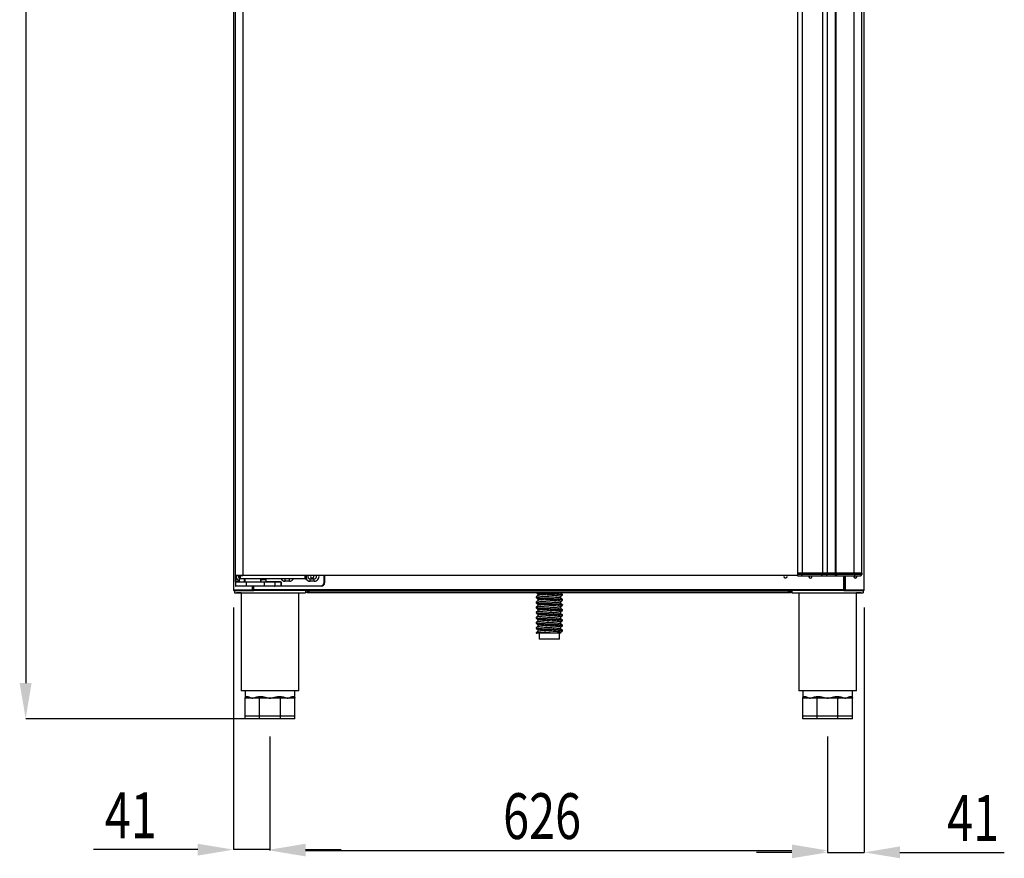
# Model space of a CAD drawing. Units: millimetres. Extents: x 19805 to 43817, y 301 to 7730.
# Drawn here: x 21201 to 22305, y 4583 to 5524 of the extents above; entities that cross this region are included whole.
import ezdxf

# ---------------------------------------------------------------- set-up
doc = ezdxf.new("R2010")
doc.units = ezdxf.units.MM
doc.layers.add('SLD-0', color=179, linetype='Continuous')
doc.styles.add('SLDTEXTSTYLE0', font='TXT', dxfattribs={"width": 0.75})

msp = doc.modelspace()

# ---------------------------------------------------------------- linework, layer by layer
at = {"color": 7, "linetype": 'Continuous', "lineweight": 25}
for p, q in [((21440.5, 6464.4), (21440.5, 4884.3)), ((22148.3, 4884.3), (22148.3, 6464.4)), ((21442.7, 6448.9), (21442.7, 4900.9)), ((21451.3, 6448.9), (21451.3, 4900.9)), ((22073.4, 6446.9), (22073.4, 4902.9)), ((22078.8, 6446.9), (22078.8, 4902.9)), ((22101.3, 6446.9), (22101.3, 4902.9)), ((22106.5, 6446.9), (22106.5, 4902.9)), ((22115.6, 6446.9), (22115.6, 4902.9)), ((22116.7, 4902.9), (22116.7, 6446.9)), ((22136.8, 4902.9), (22136.8, 6446.9)), ((22145.4, 4902.9), (22145.4, 6446.9)), ((21442.7, 4900.9), (21451.3, 4900.9)), ((21442.8, 4900.9), (21442.8, 4900.3)), ((21442.8, 4900.9), (21450.8, 4900.9)), ((21442.8, 4900.3), (21450.8, 4900.3)), ((21442.9, 4900.9), (21442.9, 4900.9)), ((21442.9, 4893.8), (21442.9, 4900.3)), ((21443.4, 4893.8), (21442.9, 4893.8)), ((21442.9, 4893.8), (21442.9, 4892.8)), ((21443.4, 4893.8), (21443.4, 4893.3)), ((21447.2, 4896.6), (21447.2, 4900.3)), ((21447.2, 4896.6), (21448.2, 4896.6)), ((21447.2, 4893.3), (21447.2, 4896.6)), ((21448.2, 4900.9), (21448.2, 4900.9)), ((21448.2, 4900.3), (21448.2, 4896.6)), ((21521.2, 4896.6), (21448.2, 4896.6)), ((21450.8, 4900.9), (21450.8, 4900.3)), ((21450.8, 4900.9), (21451.3, 4900.9)), ((21450.8, 4900.3), (21451.3, 4900.3)), ((21451.3, 4900.3), (21451.3, 4900.9)), ((21451.3, 4900.9), (22073.4, 4900.9)), ((22073.4, 4900.3), (21451.3, 4900.3)), ((21452.7, 4896.6), (21452.7, 4893.3)), ((21453, 4896.6), (21453, 4893.3)), ((21453.3, 4894.5), (21453, 4894.4)), ((21453.3, 4896.6), (21453.3, 4893.3)), ((21471.2, 4893.3), (21471.2, 4896.6)), ((21471.2, 4895.8), (21471.2, 4893.3)), ((21471.2, 4895.8), (21474.2, 4895.8)), ((21474.2, 4895.8), (21477.2, 4895.8)), ((21477.2, 4893.3), (21477.2, 4895.8)), ((21491.1, 4893.8), (21491.1, 4893.3)), ((21503.3, 4894), (21498.6, 4894)), ((21521.2, 4896.6), (21521.2, 4900.3)), ((21521.2, 4896.6), (21522.2, 4896.6)), ((21522.2, 4900.3), (21522.2, 4896.6)), ((21526.6, 4894), (21526.6, 4896.6)), ((21526.6, 4896.6), (21531.3, 4896.6)), ((21531.3, 4894), (21526.6, 4894)), ((21530.6, 4899.9), (21530.4, 4900.3)), ((21530.7, 4899.3), (21530.6, 4899.9)), ((21531.3, 4894), (21531.3, 4896.6)), ((21542.9, 4900.3), (21542.9, 4892.3)), ((22058.3, 4899.9), (22058.2, 4899.3)), ((22058.5, 4900.3), (22058.3, 4899.9)), ((22075.2, 4902.9), (22073.4, 4902.9)), ((22073.4, 4902.9), (22073.4, 4901.4)), ((22078.5, 4901.4), (22073.4, 4901.4)), ((22073.4, 4901.4), (22073.4, 4900.9)), ((22073.4, 4900.9), (22073.4, 4900.4)), ((22073.4, 4899.9), (22077.4, 4899.9)), ((22078.8, 4902.9), (22075.2, 4902.9)), ((22077.4, 4899.9), (22099.9, 4899.9)), ((22078.5, 4902.9), (22078.5, 4901.4)), ((22101, 4901.4), (22078.5, 4901.4)), ((22101.3, 4902.9), (22078.8, 4902.9)), ((22099.9, 4899.9), (22106.2, 4899.9)), ((22101, 4902.9), (22101, 4901.4)), ((22106.2, 4901.4), (22101, 4901.4)), ((22106.5, 4902.9), (22101.3, 4902.9)), ((22106.2, 4902.9), (22106.2, 4901.4)), ((22106.2, 4899.9), (22106.2, 4901.4)), ((22106.2, 4899.9), (22116.9, 4899.9)), ((22115.4, 4902.9), (22106.5, 4902.9)), ((22115.4, 4902.9), (22115.4, 4901.4)), ((22115.7, 4902.9), (22115.4, 4902.9)), ((22117, 4901.4), (22115.4, 4901.4)), ((22115.7, 4902.9), (22116.7, 4902.9)), ((22116.7, 4902.9), (22136.8, 4902.9)), ((22116.9, 4899.9), (22117, 4899.9)), ((22117, 4902.9), (22117, 4901.4)), ((22137.4, 4902.9), (22117, 4902.9)), ((22117, 4901.4), (22117, 4899.9)), ((22137.4, 4901.4), (22117, 4901.4)), ((22117, 4899.9), (22137.4, 4899.9)), ((22126, 4884.2), (22126, 4899.9)), ((22126.1, 4884.3), (22126.1, 4899.9)), ((22137.4, 4902.9), (22137.4, 4901.4)), ((22145.4, 4902.9), (22137.4, 4902.9)), ((22137.4, 4901.4), (22137.4, 4899.9)), ((22145.4, 4901.4), (22137.4, 4901.4)), ((22137.4, 4899.9), (22143.9, 4899.9)), ((22145.4, 4902.9), (22145.4, 4901.4)), ((21441.1, 4884.3), (21440.5, 4884.3)), ((21441.1, 4884.2), (21441.1, 4884.3)), ((21441.1, 4884.3), (21462.1, 4884.3)), ((21441.1, 4884.2), (21441.1, 4884.2)), ((21441.1, 4883.6), (21441.1, 4884.2)), ((21441.1, 4883.6), (21441.2, 4883.6)), ((21441.2, 4883.6), (21462.1, 4883.6)), ((21441.6, 4883.6), (21441.6, 4881.1)), ((21454.9, 4892.8), (21442.9, 4892.8)), ((21442.9, 4892.8), (21442.9, 4888.8)), ((21442.9, 4888.8), (21454.9, 4888.8)), ((21443.4, 4893.3), (21447.2, 4893.3)), ((21454.9, 4888.3), (21443.4, 4888.3)), ((21447.2, 4893.3), (21447.6, 4893.3)), ((21447.6, 4893.3), (21454.9, 4893.3)), ((21454.9, 4892.8), (21454.9, 4893.3)), ((21454.9, 4893.3), (21475.2, 4893.3)), ((21475.2, 4892.8), (21454.9, 4892.8)), ((21454.9, 4892.8), (21454.9, 4888.8)), ((21454.9, 4888.3), (21454.9, 4888.8)), ((21454.9, 4888.8), (21475.2, 4888.8)), ((21475.2, 4888.3), (21454.9, 4888.3)), ((21462.7, 4884.3), (21462.1, 4884.3)), ((21462.1, 4884.3), (21462.1, 4883.6)), ((21462.1, 4884.2), (21463.4, 4884.2)), ((21463.4, 4884.1), (21462.1, 4884.1)), ((21462.1, 4883.6), (21463.4, 4883.6)), ((21462.7, 4888.3), (21462.7, 4884.3)), ((21462.7, 4888.2), (21462.8, 4888.2)), ((21462.7, 4886.2), (21462.8, 4886.2)), ((21462.8, 4884.2), (21462.8, 4888.3)), ((21463.4, 4884.2), (21462.8, 4884.2)), ((22125.4, 4884.2), (21463.4, 4884.2)), ((21463.4, 4883.6), (21463.4, 4884.2)), ((21463.4, 4884.2), (21463.4, 4884.2)), ((22125.4, 4883.6), (21463.4, 4883.6)), ((21475.2, 4893.3), (21475.2, 4892.8)), ((21475.2, 4893.3), (21486.7, 4893.3)), ((21487.2, 4892.8), (21475.2, 4892.8)), ((21475.2, 4892.8), (21475.2, 4888.8)), ((21475.2, 4888.3), (21475.2, 4888.8)), ((21475.2, 4888.8), (21487.2, 4888.8)), ((21486.7, 4888.3), (21475.2, 4888.3)), ((21486.7, 4893.3), (21491.1, 4893.3)), ((21494.2, 4888.3), (21486.7, 4888.3)), ((21487.2, 4892.8), (21487.2, 4888.8)), ((21494.3, 4892.8), (21487.2, 4892.8)), ((21487.2, 4888.8), (21494.3, 4888.8)), ((21494.2, 4888.3), (21494.3, 4888.3)), ((21494.3, 4888.8), (21494.3, 4892.8)), ((21494.3, 4892.8), (21494.3, 4892.8)), ((21494.3, 4892.8), (21494.3, 4888.8)), ((21494.3, 4888.8), (21494.3, 4888.8)), ((21494.3, 4888.3), (21494.3, 4888.8)), ((21494.3, 4888.8), (21538.9, 4888.8)), ((21538.9, 4888.3), (21494.3, 4888.3)), ((21521.6, 4883.6), (21521.6, 4881.1)), ((21523.4, 4882.7), (21523.4, 4881.9)), ((21525.4, 4882.7), (21523.4, 4882.7)), ((21525.4, 4881.6), (21525.4, 4883.6)), ((21538.9, 4888.3), (21538.9, 4888.8)), ((21542.9, 4892.3), (21542.4, 4892.3)), ((22063.4, 4881.6), (22063.4, 4883.6)), ((22065.4, 4882.7), (22063.4, 4882.7)), ((22065.4, 4882.7), (22065.4, 4881.9)), ((22067.2, 4883.6), (22067.2, 4881.1)), ((22125.4, 4884.2), (22125.4, 4883.6)), ((22126, 4884.2), (22125.4, 4884.2)), ((22125.4, 4884.2), (22125.4, 4884.2)), ((22126.7, 4884.2), (22125.4, 4884.2)), ((22125.4, 4883.6), (22126.7, 4883.6)), ((22126, 4888.2), (22126.1, 4888.2)), ((22126, 4886.2), (22126.1, 4886.2)), ((22126.7, 4884.3), (22126.1, 4884.3)), ((22126.7, 4884.3), (22147.7, 4884.3)), ((22126.7, 4883.6), (22126.7, 4884.3)), ((22126.7, 4883.6), (22147.7, 4883.6)), ((22147.2, 4883.6), (22147.2, 4881.1)), ((22147.7, 4884.3), (22147.7, 4884.2)), ((22148.3, 4884.3), (22147.7, 4884.3)), ((22147.7, 4884.2), (22147.7, 4884.2)), ((22147.7, 4883.6), (22147.7, 4884.2)), ((22147.7, 4883.6), (22147.7, 4883.6)), ((21441.6, 4881.1), (21521.6, 4881.1)), ((21444, 4881.1), (21444, 4880.8)), ((21449.1, 4880.8), (21444, 4880.8)), ((21449.1, 4881.1), (21449.1, 4771.1)), ((21514.1, 4771.1), (21514.1, 4881.1)), ((21521.6, 4881.6), (21523.4, 4881.6)), ((21523.4, 4881.9), (21523.4, 4881.7)), ((21525.4, 4881.9), (21523.4, 4881.9)), ((21523.4, 4881.7), (21523.4, 4881.6)), ((21523.4, 4881.6), (21523.4, 4880.8)), ((22065.4, 4881.6), (21523.4, 4881.6)), ((22065.4, 4880.8), (21523.4, 4880.8)), ((21780.2, 4876.2), (21780.2, 4875.4)), ((21781.9, 4879.7), (21781.9, 4877.7)), ((21781.9, 4874), (21781.9, 4871.9)), ((21808, 4880.5), (21808, 4880.8)), ((21808, 4874.8), (21808, 4876.8)), ((21809.7, 4878.3), (21809.7, 4879.1)), ((21809.7, 4872.5), (21809.7, 4873.4)), ((22065.4, 4881.9), (22063.4, 4881.9)), ((22065.4, 4881.7), (22065.4, 4881.9)), ((22065.4, 4881.6), (22065.4, 4881.7)), ((22065.4, 4881.6), (22067.2, 4881.6)), ((22065.4, 4881.6), (22065.4, 4880.8)), ((22067.2, 4881.1), (22147.2, 4881.1)), ((22074.7, 4881.1), (22074.7, 4771.1)), ((22139.7, 4771.1), (22139.7, 4881.1)), ((22144.8, 4880.8), (22139.7, 4880.8)), ((22144.8, 4881.1), (22144.8, 4880.8)), ((21780.2, 4870.5), (21780.2, 4869.6)), ((21780.2, 4864.7), (21780.2, 4863.9)), ((21781.9, 4868.2), (21781.9, 4866.2)), ((21781.9, 4862.5), (21781.9, 4860.4)), ((21808, 4869), (21808, 4871.1)), ((21808, 4863.3), (21808, 4865.3)), ((21809.7, 4866.8), (21809.7, 4867.6)), ((21809.7, 4861), (21809.7, 4861.9)), ((21780.2, 4859), (21780.2, 4858.1)), ((21780.2, 4853.2), (21780.2, 4852.4)), ((21781.9, 4856.7), (21781.9, 4854.7)), ((21781.9, 4851), (21781.9, 4848.9)), ((21808, 4857.5), (21808, 4859.6)), ((21808, 4851.8), (21808, 4853.8)), ((21809.7, 4855.3), (21809.7, 4856.1)), ((21809.7, 4849.5), (21809.7, 4850.4)), ((21780.2, 4847.5), (21780.2, 4846.6)), ((21780.2, 4841.7), (21780.2, 4840.9)), ((21781.9, 4845.2), (21781.9, 4843.2)), ((21781.9, 4839.5), (21781.9, 4837.4)), ((21808, 4846), (21808, 4848.1)), ((21808, 4840.3), (21808, 4842.3)), ((21809.7, 4843.8), (21809.7, 4844.6)), ((21809.7, 4838), (21809.7, 4838.9)), ((21780.2, 4836), (21780.2, 4835.6)), ((21781.3, 4835.6), (21780.2, 4835.6)), ((21783.4, 4835.6), (21783.4, 4829.1)), ((21806.4, 4829.1), (21783.4, 4829.1)), ((21808, 4835.6), (21799.8, 4835.6)), ((21806.4, 4829.1), (21806.4, 4835.6)), ((21808, 4835.6), (21808, 4836.6)), ((21514.1, 4771.1), (21449.1, 4771.1)), ((21453.6, 4771.1), (21453.6, 4762.6)), ((21453.6, 4742.6), (21453.6, 4762.6)), ((21454.2, 4762.6), (21453.6, 4762.6)), ((21461.8, 4762.6), (21454.2, 4762.6)), ((21455.5, 4764.6), (21456, 4764.6)), ((21469.5, 4762.6), (21461.8, 4762.6)), ((21469.6, 4762.7), (21469.5, 4762.6)), ((21470, 4762.6), (21469.5, 4762.6)), ((21469.8, 4762.8), (21469.6, 4762.7)), ((21469.9, 4763), (21469.8, 4762.8)), ((21470, 4763.2), (21469.9, 4763)), ((21470.1, 4763.5), (21470, 4763.2)), ((21470, 4742.6), (21470, 4762.6)), ((21470.9, 4762.6), (21470, 4762.6)), ((21470.2, 4763.9), (21470.1, 4763.5)), ((21470.3, 4764.3), (21470.2, 4763.9)), ((21470.3, 4764.6), (21471.6, 4764.6)), ((21470.3, 4764.6), (21470.3, 4764.3)), ((21471, 4762.7), (21470.9, 4762.6)), ((21481.6, 4762.6), (21470.9, 4762.6)), ((21471.1, 4762.8), (21471, 4762.7)), ((21471.3, 4763), (21471.1, 4762.8)), ((21471.4, 4763.2), (21471.3, 4763)), ((21471.5, 4763.5), (21471.4, 4763.2)), ((21471.6, 4764.3), (21471.5, 4763.9)), ((21471.5, 4763.9), (21471.5, 4763.5)), ((21471.6, 4764.6), (21471.6, 4764.3)), ((21492.4, 4762.6), (21481.6, 4762.6)), ((21491.7, 4764.6), (21491.7, 4764.3)), ((21491.7, 4764.6), (21493, 4764.6)), ((21491.7, 4764.3), (21491.7, 4763.9)), ((21491.7, 4763.9), (21491.8, 4763.5)), ((21491.8, 4763.5), (21491.9, 4763.2)), ((21491.9, 4763.2), (21492, 4763)), ((21492, 4763), (21492.1, 4762.8)), ((21492.1, 4762.8), (21492.3, 4762.7)), ((21492.3, 4762.7), (21492.4, 4762.6)), ((21493.2, 4762.6), (21492.4, 4762.6)), ((21493, 4764.6), (21493, 4764.3)), ((21493, 4764.3), (21493.1, 4763.9)), ((21493.1, 4763.9), (21493.1, 4763.5)), ((21493.1, 4763.5), (21493.2, 4763.2)), ((21493.2, 4763.2), (21493.4, 4763)), ((21493.2, 4742.6), (21493.2, 4762.6)), ((21493.8, 4762.6), (21493.2, 4762.6)), ((21493.4, 4763), (21493.5, 4762.8)), ((21493.5, 4762.8), (21493.7, 4762.7)), ((21493.7, 4762.7), (21493.8, 4762.6)), ((21501.4, 4762.6), (21493.8, 4762.6)), ((21509.1, 4762.6), (21501.4, 4762.6)), ((21507.2, 4764.6), (21507.8, 4764.6)), ((21509.6, 4762.6), (21509.1, 4762.6)), ((21509.6, 4762.6), (21509.6, 4771.1)), ((21509.6, 4742.6), (21509.6, 4762.6)), ((22139.7, 4771.1), (22074.7, 4771.1)), ((22079.2, 4771.1), (22079.2, 4762.6)), ((22079.2, 4742.6), (22079.2, 4762.6)), ((22079.8, 4762.6), (22079.2, 4762.6)), ((22087.4, 4762.6), (22079.8, 4762.6)), ((22081.1, 4764.6), (22081.7, 4764.6)), ((22095.1, 4762.6), (22087.4, 4762.6)), ((22095.2, 4762.7), (22095.1, 4762.6)), ((22095.6, 4762.6), (22095.1, 4762.6)), ((22095.4, 4762.8), (22095.2, 4762.7)), ((22095.5, 4763), (22095.4, 4762.8)), ((22095.6, 4763.2), (22095.5, 4763)), ((22095.7, 4763.5), (22095.6, 4763.2)), ((22095.6, 4742.6), (22095.6, 4762.6)), ((22096.5, 4762.6), (22095.6, 4762.6)), ((22095.8, 4763.9), (22095.7, 4763.5)), ((22095.9, 4764.3), (22095.8, 4763.9)), ((22095.9, 4764.6), (22097.2, 4764.6)), ((22095.9, 4764.6), (22095.9, 4764.3)), ((22096.6, 4762.7), (22096.5, 4762.6)), ((22107.2, 4762.6), (22096.5, 4762.6)), ((22096.7, 4762.8), (22096.6, 4762.7)), ((22096.9, 4763), (22096.7, 4762.8)), ((22097, 4763.2), (22096.9, 4763)), ((22097.1, 4763.5), (22097, 4763.2)), ((22097.2, 4764.3), (22097.1, 4763.9)), ((22097.1, 4763.9), (22097.1, 4763.5)), ((22097.2, 4764.6), (22097.2, 4764.3)), ((22118, 4762.6), (22107.2, 4762.6)), ((22117.3, 4764.6), (22117.3, 4764.3)), ((22117.3, 4764.6), (22118.6, 4764.6)), ((22117.3, 4764.3), (22117.3, 4763.9)), ((22117.3, 4763.9), (22117.4, 4763.5)), ((22117.4, 4763.5), (22117.5, 4763.2)), ((22117.5, 4763.2), (22117.6, 4763)), ((22117.6, 4763), (22117.7, 4762.8)), ((22117.7, 4762.8), (22117.9, 4762.7)), ((22117.9, 4762.7), (22118, 4762.6)), ((22118.8, 4762.6), (22118, 4762.6)), ((22118.6, 4764.6), (22118.6, 4764.3)), ((22118.6, 4764.3), (22118.7, 4763.9)), ((22118.7, 4763.9), (22118.7, 4763.5)), ((22118.7, 4763.5), (22118.8, 4763.2)), ((22118.8, 4763.2), (22119, 4763)), ((22118.8, 4742.6), (22118.8, 4762.6)), ((22119.4, 4762.6), (22118.8, 4762.6)), ((22119, 4763), (22119.1, 4762.8)), ((22119.1, 4762.8), (22119.3, 4762.7)), ((22119.3, 4762.7), (22119.4, 4762.6)), ((22127, 4762.6), (22119.4, 4762.6)), ((22134.7, 4762.6), (22127, 4762.6)), ((22132.8, 4764.6), (22133.4, 4764.6)), ((22135.2, 4762.6), (22134.7, 4762.6)), ((22135.2, 4762.6), (22135.2, 4771.1)), ((22135.2, 4742.6), (22135.2, 4762.6)), ((21470, 4742.6), (21453.6, 4742.6)), ((21453.6, 4739.6), (21453.6, 4742.6)), ((21470, 4739.6), (21453.6, 4739.6)), ((21493.2, 4742.6), (21470, 4742.6)), ((21470, 4739.6), (21470, 4742.6)), ((21493.2, 4739.6), (21470, 4739.6)), ((21509.6, 4742.6), (21493.2, 4742.6)), ((21493.2, 4739.6), (21493.2, 4742.6)), ((21509.6, 4739.6), (21493.2, 4739.6)), ((21509.6, 4739.6), (21509.6, 4742.6)), ((22095.6, 4742.6), (22079.2, 4742.6)), ((22079.2, 4739.6), (22079.2, 4742.6)), ((22095.6, 4739.6), (22079.2, 4739.6)), ((22118.8, 4742.6), (22095.6, 4742.6)), ((22095.6, 4739.6), (22095.6, 4742.6)), ((22118.8, 4739.6), (22095.6, 4739.6)), ((22135.2, 4742.6), (22118.8, 4742.6)), ((22118.8, 4739.6), (22118.8, 4742.6)), ((22135.2, 4739.6), (22118.8, 4739.6)), ((22135.2, 4739.6), (22135.2, 4742.6))]:
    msp.add_line(p, q, dxfattribs=at)
at = {"color": 8, "linetype": 'Continuous', "lineweight": 25}
for p, q in [((21441.1, 4884.3), (21441.1, 6464.3)), ((22147.7, 6464.3), (22147.7, 4884.3)), ((21443.4, 4900.3), (21443.4, 4893.8)), ((21443.4, 4893.8), (21447.2, 4893.8)), ((21453, 4893.8), (21453.3, 4893.8)), ((21471.2, 4893.8), (21471.2, 4893.8)), ((21477.2, 4893.8), (21491.1, 4893.8)), ((21498.6, 4894), (21498.6, 4896.6)), ((21503.3, 4894), (21503.3, 4896.6)), ((21542.4, 4892.3), (21542.4, 4900.3)), ((22115.4, 4901.4), (22106.2, 4901.4)), ((22125.4, 4884.2), (22125.4, 4899.9)), ((22126.7, 4899.9), (22126.7, 4884.3)), ((21462.1, 4884.3), (21462.1, 4888.3)), ((21463.4, 4884.2), (21463.4, 4888.3)), ((21525.4, 4881.7), (21523.4, 4881.7)), ((22065.4, 4881.7), (22063.4, 4881.7))]:
    msp.add_line(p, q, dxfattribs=at)
at = {"color": 7, "linetype": 'Continuous'}
msp.add_line((21450.9, 4896.6), (21448.9, 4896.6), dxfattribs=at)
at = {"color": 7, "linetype": 'Continuous', "lineweight": 25}
for centre, radius, start, end in [((21448.9, 4899.3), 5.3, 169.1243, 251.2914), ((21448.9, 4899.3), 2.65, 157.8298, 230.0955), ((21498.6, 4899.3), 5.3, 210.6261, 270), ((21503.3, 4899.3), 5.3, 270, 329.3739), ((21526.6, 4899.3), 5.3, 210.6261, 270), ((21526.6, 4899.3), 2.65, 157.8298, 270), ((21528.9, 4899.3), 1.75, 145.1501, 0), ((21531.3, 4899.3), 5.3, 270, 10.8757), ((21531.3, 4899.3), 2.65, 270, 22.1702), ((22059.9, 4899.3), 1.75, 180, 34.8499), ((22087.9, 4899.3), 1.75, 159.9141, 20.0859), ((22099.7, 4901.2), 1.34, 281.4226, 8.0487), ((22116.9, 4901.4), 1.5, 180, 270), ((22138.3, 4899.3), 1.75, 159.9141, 20.0859), ((22143.9, 4901.4), 1.5, 270, 0), ((21443.4, 4892.8), 0.5, 90, 180), ((21443.4, 4888.8), 0.5, 180, 270), ((21486.7, 4892.8), 0.5, 0, 90), ((21486.7, 4888.8), 0.5, 270, 0), ((21493.2, 4888.6), 1.09, 339.8167, 6.4783), ((21538.9, 4892.3), 3.5, 270, 0), ((21538.9, 4892.3), 4, 270, 0), ((21453.6, 4764.6), 1.94, 272.041, 1.9089), ((21454.1, 4764.6), 1.92, 272.6961, 2.4593), ((21509.1, 4764.6), 1.92, 177.5372, 267.3056), ((21509.7, 4764.6), 1.94, 178.0929, 267.9571), ((22079.2, 4764.6), 1.94, 272.0434, 1.9056), ((22079.7, 4764.6), 1.92, 272.6941, 2.4613), ((22134.7, 4764.6), 1.92, 177.5387, 267.3055), ((22135.3, 4764.6), 1.94, 178.0942, 267.9567)]:
    msp.add_arc(centre, radius, start, end, dxfattribs=at)
for points, knots in [([(21491.1, 4893.8), (21491.7, 4893.7), (21492.8, 4893.6), (21493.8, 4893.2), (21494.2, 4892.9), (21494.3, 4892.9), (21494.3, 4892.8), (21494.3, 4892.8), (21494.3, 4892.8)], [0, 0, 0, 0, 0.536076, 0.900397, 0.936558, 0.972946, 0.987437, 1, 1, 1, 1]), ([(22073.4, 4901.4), (22073.4, 4901.2), (22073.4, 4900.8), (22073.4, 4900.4), (22073.4, 4900.1), (22073.4, 4899.9), (22073.4, 4899.9), (22073.4, 4899.9)], [0, 0, 0, 0, 0.213773, 0.427561, 0.641586, 0.856255, 1, 1, 1, 1]), ([(22077.4, 4899.9), (22077.5, 4899.9), (22077.5, 4899.9), (22077.7, 4899.9), (22078, 4900.1), (22078.3, 4900.4), (22078.5, 4900.8), (22078.5, 4901.2), (22078.5, 4901.4)], [0, 0, 0, 0, 0.048425, 0.141387, 0.356033, 0.570673, 0.785349, 1, 1, 1, 1]), ([(21440.5, 4884.3), (21440.5, 4884.2), (21440.6, 4884), (21440.7, 4883.8), (21440.9, 4883.7), (21441.1, 4883.7), (21441.1, 4883.6)], [0, 0, 0, 0, 0.249953, 0.500045, 0.749998, 1, 1, 1, 1]), ([(21441.2, 4883.6), (21441.2, 4883.7), (21441.2, 4883.7), (21441.2, 4883.8), (21441.1, 4884), (21441.1, 4884.2), (21441.1, 4884.3)], [0, 0, 0, 0, 0.2500105, 0.4999725, 0.7500387, 1, 1, 1, 1]), ([(21491.1, 4893.3), (21491.7, 4893.2), (21492.7, 4893.1), (21493.7, 4893), (21494.1, 4892.8), (21494.2, 4892.8), (21494.3, 4892.8), (21494.3, 4892.8), (21494.3, 4892.8), (21494.3, 4892.8)], [0, 0, 0, 0, 0.538836, 0.915657, 0.95085, 0.982788, 0.992937, 0.996677, 1, 1, 1, 1]), ([(22147.7, 4884.3), (22147.7, 4884.2), (22147.7, 4884), (22147.7, 4883.8), (22147.7, 4883.7), (22147.7, 4883.7), (22147.7, 4883.6)], [0, 0, 0, 0, 0.249962, 0.500027, 0.749989, 1, 1, 1, 1]), ([(22147.7, 4883.6), (22147.8, 4883.7), (22148, 4883.7), (22148.2, 4883.8), (22148.3, 4884), (22148.3, 4884.2), (22148.3, 4884.3)], [0, 0, 0, 0, 0.249968, 0.499947, 0.750035, 1, 1, 1, 1]), ([(21781.9, 4877.7), (21781.6, 4877.5), (21781.1, 4877), (21780.5, 4876.5), (21780.2, 4876.3)], [0, 0, 0, 0, 0.481089, 1, 1, 1, 1]), ([(21780.3, 4876.2), (21780.2, 4876.2), (21780.1, 4876.1), (21780.9, 4875.9), (21782.7, 4875.7), (21785.3, 4875.4), (21788.5, 4875.2), (21792.3, 4875), (21796.2, 4874.7), (21800, 4874.5), (21803.4, 4874.2), (21806.3, 4874), (21808.4, 4873.7), (21809.6, 4873.5), (21809.6, 4873.4), (21809.6, 4873.4)], [0, 0, 0, 0, 0.024759, 0.109396, 0.194033, 0.275764, 0.357495, 0.442132, 0.526769, 0.608499, 0.690231, 0.774867, 0.859505, 0.941235, 1, 1, 1, 1]), ([(21809.6, 4872.5), (21809.6, 4872.6), (21809.5, 4872.7), (21808.4, 4872.9), (21806.3, 4873.1), (21803.4, 4873.4), (21800, 4873.6), (21796.2, 4873.9), (21792.3, 4874.1), (21788.5, 4874.4), (21785.3, 4874.6), (21782.7, 4874.8), (21780.9, 4875.1), (21780.1, 4875.3), (21780.2, 4875.4), (21780.3, 4875.4)], [0, 0, 0, 0, 0.0570742, 0.1389517, 0.2237409, 0.3085297, 0.3904077, 0.4722846, 0.5570737, 0.6418632, 0.7237409, 0.8056181, 0.8904074, 0.9751966, 1, 1, 1, 1]), ([(21781.9, 4871.9), (21781.6, 4871.7), (21781.1, 4871.3), (21780.5, 4870.8), (21780.2, 4870.6)], [0, 0, 0, 0, 0.481054, 1, 1, 1, 1]), ([(21780.6, 4875.2), (21780.9, 4874.9), (21781.4, 4874.5), (21782, 4874), (21782.2, 4873.7)], [0, 0, 0, 0, 0.499994, 1, 1, 1, 1]), ([(21780.7, 4880.8), (21780.9, 4880.6), (21781.4, 4880.2), (21782, 4879.7), (21782.2, 4879.5)], [0, 0, 0, 0, 0.476404, 1, 1, 1, 1]), ([(21809.6, 4878.3), (21809.6, 4878.3), (21809.5, 4878.4), (21808.4, 4878.6), (21806.3, 4878.9), (21803.4, 4879.2), (21800, 4879.4), (21796.2, 4879.6), (21792.3, 4879.9), (21788.5, 4880.1), (21785.3, 4880.3), (21782.7, 4880.6), (21781.2, 4880.7), (21781, 4880.8), (21780.9, 4880.8)], [0, 0, 0, 0, 0.063237, 0.153957, 0.247902, 0.341847, 0.432566, 0.523285, 0.61723, 0.711175, 0.801894, 0.892613, 0.986559, 1, 1, 1, 1]), ([(21807.9, 4874.8), (21807.9, 4874.8), (21807.9, 4875), (21806.9, 4875.2), (21805.1, 4875.4), (21802.7, 4875.6), (21800.6, 4875.8), (21798.4, 4876), (21796, 4876.1), (21792.6, 4876.4), (21789.3, 4876.6), (21786.4, 4876.9), (21784.1, 4877.1), (21782.5, 4877.3), (21781.8, 4877.5), (21781.9, 4877.6), (21782, 4877.7)], [0, 0, 0, 0, 0.057457, 0.13929, 0.21989, 0.300625, 0.378957, 0.390716, 0.472549, 0.557298, 0.642047, 0.72388, 0.805712, 0.890461, 0.97521, 1, 1, 1, 1]), ([(21807.9, 4869), (21807.9, 4869.1), (21807.9, 4869.2), (21806.9, 4869.4), (21805.1, 4869.7), (21802.7, 4869.9), (21800.6, 4870.1), (21798.4, 4870.2), (21796, 4870.4), (21792.6, 4870.6), (21789.3, 4870.9), (21786.4, 4871.1), (21784.1, 4871.3), (21782.5, 4871.6), (21781.8, 4871.8), (21781.9, 4871.9), (21782, 4871.9)], [0, 0, 0, 0, 0.057457, 0.13929, 0.21989, 0.300625, 0.378958, 0.390716, 0.472549, 0.557298, 0.642047, 0.72388, 0.805713, 0.890461, 0.97521, 1, 1, 1, 1]), ([(21807.9, 4876.8), (21807.9, 4876.9), (21807.9, 4877), (21806.9, 4877.2), (21805, 4877.5), (21802.4, 4877.7), (21799.4, 4878), (21796, 4878.2), (21792.6, 4878.4), (21789.3, 4878.7), (21786.4, 4878.9), (21784.1, 4879.1), (21782.7, 4879.3), (21782.4, 4879.5), (21782.4, 4879.5)], [0, 0, 0, 0, 0.061864, 0.150614, 0.242526, 0.334438, 0.423187, 0.511937, 0.603849, 0.695761, 0.784511, 0.87326, 0.965172, 1, 1, 1, 1]), ([(21807.9, 4871.1), (21807.9, 4871.1), (21807.9, 4871.3), (21806.9, 4871.5), (21805, 4871.7), (21802.4, 4872), (21799.4, 4872.2), (21796, 4872.4), (21792.6, 4872.7), (21789.3, 4872.9), (21786.4, 4873.2), (21784.1, 4873.4), (21782.7, 4873.6), (21782.4, 4873.7), (21782.4, 4873.7)], [0, 0, 0, 0, 0.061864, 0.150614, 0.242526, 0.334438, 0.423187, 0.511937, 0.603849, 0.695761, 0.784511, 0.87326, 0.965172, 1, 1, 1, 1]), ([(21790.1, 4880.8), (21790.8, 4880.8), (21792.8, 4880.7), (21796.2, 4880.4), (21800, 4880.2), (21803.4, 4880), (21806.3, 4879.7), (21808.4, 4879.5), (21809.6, 4879.3), (21809.6, 4879.2), (21809.6, 4879.1)], [0, 0, 0, 0, 0.081863, 0.221159, 0.35567, 0.490183, 0.629478, 0.768773, 0.903286, 1, 1, 1, 1]), ([(21807.9, 4880.5), (21807.9, 4880.6), (21807.9, 4880.7), (21807.3, 4880.8), (21807, 4880.8)], [0, 0, 0, 0, 0.49062, 1, 1, 1, 1]), ([(21809.7, 4879.1), (21809.4, 4879.3), (21808.8, 4879.8), (21808.3, 4880.3), (21808, 4880.5)], [0, 0, 0, 0, 0.500039, 1, 1, 1, 1]), ([(21808, 4876.8), (21808.2, 4877), (21808.8, 4877.5), (21809.3, 4878), (21809.6, 4878.2)], [0, 0, 0, 0, 0.485888, 1, 1, 1, 1]), ([(21809.7, 4873.4), (21809.4, 4873.6), (21808.8, 4874.1), (21808.3, 4874.5), (21808, 4874.8)], [0, 0, 0, 0, 0.500022, 1, 1, 1, 1]), ([(21808, 4871.1), (21808.2, 4871.3), (21808.8, 4871.7), (21809.3, 4872.2), (21809.6, 4872.4)], [0, 0, 0, 0, 0.485907, 1, 1, 1, 1]), ([(21780.3, 4870.5), (21780.2, 4870.5), (21780.1, 4870.4), (21780.9, 4870.2), (21782.7, 4869.9), (21785.3, 4869.7), (21788.5, 4869.5), (21792.3, 4869.2), (21796.2, 4868.9), (21800, 4868.7), (21803.4, 4868.5), (21806.3, 4868.2), (21808.4, 4868), (21809.6, 4867.8), (21809.6, 4867.7), (21809.6, 4867.6)], [0, 0, 0, 0, 0.024759, 0.109396, 0.194033, 0.275764, 0.357495, 0.442132, 0.526769, 0.6085, 0.690231, 0.774867, 0.859505, 0.941236, 1, 1, 1, 1]), ([(21809.6, 4866.8), (21809.6, 4866.8), (21809.5, 4866.9), (21808.4, 4867.1), (21806.3, 4867.4), (21803.4, 4867.7), (21800, 4867.9), (21796.2, 4868.1), (21792.3, 4868.4), (21788.5, 4868.6), (21785.3, 4868.8), (21782.7, 4869.1), (21780.9, 4869.3), (21780.1, 4869.5), (21780.2, 4869.6), (21780.3, 4869.6)], [0, 0, 0, 0, 0.057074, 0.138952, 0.223741, 0.30853, 0.390408, 0.472285, 0.557074, 0.641863, 0.723741, 0.805618, 0.890407, 0.975197, 1, 1, 1, 1]), ([(21781.9, 4866.2), (21781.6, 4866), (21781.1, 4865.5), (21780.5, 4865), (21780.2, 4864.8)], [0, 0, 0, 0, 0.481089, 1, 1, 1, 1]), ([(21780.3, 4864.7), (21780.2, 4864.7), (21780.1, 4864.6), (21780.9, 4864.4), (21782.7, 4864.2), (21785.3, 4863.9), (21788.5, 4863.7), (21792.3, 4863.5), (21796.2, 4863.2), (21800, 4863), (21803.4, 4862.7), (21806.3, 4862.5), (21808.4, 4862.2), (21809.6, 4862), (21809.6, 4861.9), (21809.6, 4861.9)], [0, 0, 0, 0, 0.024759, 0.109396, 0.194033, 0.275764, 0.357495, 0.442132, 0.526769, 0.608499, 0.690231, 0.774867, 0.859505, 0.941235, 1, 1, 1, 1]), ([(21809.6, 4861), (21809.6, 4861.1), (21809.5, 4861.2), (21808.4, 4861.4), (21806.3, 4861.6), (21803.4, 4861.9), (21800, 4862.1), (21796.2, 4862.4), (21792.3, 4862.6), (21788.5, 4862.9), (21785.3, 4863.1), (21782.7, 4863.3), (21780.9, 4863.6), (21780.1, 4863.8), (21780.2, 4863.9), (21780.3, 4863.9)], [0, 0, 0, 0, 0.0570742, 0.1389517, 0.2237409, 0.3085297, 0.3904077, 0.4722846, 0.5570737, 0.6418632, 0.7237409, 0.8056181, 0.8904074, 0.9751966, 1, 1, 1, 1]), ([(21781.9, 4860.4), (21781.6, 4860.2), (21781.1, 4859.8), (21780.5, 4859.3), (21780.2, 4859.1)], [0, 0, 0, 0, 0.481054, 1, 1, 1, 1]), ([(21780.6, 4869.4), (21780.9, 4869.2), (21781.4, 4868.7), (21782, 4868.2), (21782.2, 4868)], [0, 0, 0, 0, 0.500029, 1, 1, 1, 1]), ([(21780.6, 4863.7), (21780.9, 4863.4), (21781.4, 4863), (21782, 4862.5), (21782.2, 4862.2)], [0, 0, 0, 0, 0.499994, 1, 1, 1, 1]), ([(21807.9, 4863.3), (21807.9, 4863.3), (21807.9, 4863.5), (21806.9, 4863.7), (21805.1, 4863.9), (21802.7, 4864.1), (21800.6, 4864.3), (21798.4, 4864.5), (21796, 4864.6), (21792.6, 4864.9), (21789.3, 4865.1), (21786.4, 4865.4), (21784.1, 4865.6), (21782.5, 4865.8), (21781.8, 4866), (21781.9, 4866.1), (21782, 4866.2)], [0, 0, 0, 0, 0.057457, 0.13929, 0.21989, 0.300625, 0.378957, 0.390716, 0.472549, 0.557298, 0.642047, 0.72388, 0.805712, 0.890461, 0.97521, 1, 1, 1, 1]), ([(21807.9, 4857.5), (21807.9, 4857.6), (21807.9, 4857.7), (21806.9, 4857.9), (21805.1, 4858.2), (21802.7, 4858.4), (21800.6, 4858.6), (21798.4, 4858.7), (21796, 4858.9), (21792.6, 4859.1), (21789.3, 4859.4), (21786.4, 4859.6), (21784.1, 4859.8), (21782.5, 4860.1), (21781.8, 4860.3), (21781.9, 4860.4), (21782, 4860.4)], [0, 0, 0, 0, 0.057457, 0.13929, 0.21989, 0.300625, 0.378958, 0.390716, 0.472549, 0.557298, 0.642047, 0.72388, 0.805713, 0.890461, 0.97521, 1, 1, 1, 1]), ([(21807.9, 4865.3), (21807.9, 4865.4), (21807.9, 4865.5), (21806.9, 4865.7), (21805, 4866), (21802.4, 4866.2), (21799.4, 4866.5), (21796, 4866.7), (21792.6, 4866.9), (21789.3, 4867.2), (21786.4, 4867.4), (21784.1, 4867.6), (21782.7, 4867.8), (21782.4, 4868), (21782.4, 4868)], [0, 0, 0, 0, 0.061864, 0.150614, 0.242526, 0.334438, 0.423187, 0.511937, 0.603849, 0.695761, 0.784511, 0.87326, 0.965172, 1, 1, 1, 1]), ([(21807.9, 4859.6), (21807.9, 4859.6), (21807.9, 4859.8), (21806.9, 4860), (21805, 4860.2), (21802.4, 4860.5), (21799.4, 4860.7), (21796, 4860.9), (21792.6, 4861.2), (21789.3, 4861.4), (21786.4, 4861.7), (21784.1, 4861.9), (21782.7, 4862.1), (21782.4, 4862.2), (21782.4, 4862.2)], [0, 0, 0, 0, 0.061864, 0.150614, 0.242526, 0.334438, 0.423187, 0.511937, 0.603849, 0.695761, 0.784511, 0.87326, 0.965172, 1, 1, 1, 1]), ([(21809.7, 4867.6), (21809.4, 4867.8), (21808.8, 4868.3), (21808.3, 4868.8), (21808, 4869)], [0, 0, 0, 0, 0.500039, 1, 1, 1, 1]), ([(21808, 4865.3), (21808.2, 4865.5), (21808.8, 4866), (21809.3, 4866.5), (21809.6, 4866.7)], [0, 0, 0, 0, 0.485888, 1, 1, 1, 1]), ([(21809.7, 4861.9), (21809.4, 4862.1), (21808.8, 4862.6), (21808.3, 4863), (21808, 4863.3)], [0, 0, 0, 0, 0.500022, 1, 1, 1, 1]), ([(21808, 4859.6), (21808.2, 4859.8), (21808.8, 4860.2), (21809.3, 4860.7), (21809.6, 4860.9)], [0, 0, 0, 0, 0.485907, 1, 1, 1, 1]), ([(21780.3, 4859), (21780.2, 4859), (21780.1, 4858.9), (21780.9, 4858.7), (21782.7, 4858.4), (21785.3, 4858.2), (21788.5, 4858), (21792.3, 4857.7), (21796.2, 4857.4), (21800, 4857.2), (21803.4, 4857), (21806.3, 4856.7), (21808.4, 4856.5), (21809.6, 4856.3), (21809.6, 4856.2), (21809.6, 4856.1)], [0, 0, 0, 0, 0.024759, 0.109396, 0.194033, 0.275764, 0.357495, 0.442132, 0.526769, 0.6085, 0.690231, 0.774867, 0.859505, 0.941236, 1, 1, 1, 1]), ([(21809.6, 4855.3), (21809.6, 4855.3), (21809.5, 4855.4), (21808.4, 4855.6), (21806.3, 4855.9), (21803.4, 4856.2), (21800, 4856.4), (21796.2, 4856.6), (21792.3, 4856.9), (21788.5, 4857.1), (21785.3, 4857.3), (21782.7, 4857.6), (21780.9, 4857.8), (21780.1, 4858), (21780.2, 4858.1), (21780.3, 4858.1)], [0, 0, 0, 0, 0.057074, 0.138952, 0.223741, 0.30853, 0.390408, 0.472285, 0.557074, 0.641863, 0.723741, 0.805618, 0.890407, 0.975197, 1, 1, 1, 1]), ([(21781.9, 4854.7), (21781.6, 4854.5), (21781.1, 4854), (21780.5, 4853.5), (21780.2, 4853.3)], [0, 0, 0, 0, 0.481089, 1, 1, 1, 1]), ([(21780.3, 4853.2), (21780.2, 4853.2), (21780.1, 4853.1), (21780.9, 4852.9), (21782.7, 4852.7), (21785.3, 4852.4), (21788.5, 4852.2), (21792.3, 4852), (21796.2, 4851.7), (21800, 4851.5), (21803.4, 4851.2), (21806.3, 4851), (21808.4, 4850.7), (21809.6, 4850.5), (21809.6, 4850.4), (21809.6, 4850.4)], [0, 0, 0, 0, 0.024759, 0.109396, 0.194033, 0.275764, 0.357495, 0.442132, 0.526769, 0.608499, 0.690231, 0.774867, 0.859505, 0.941235, 1, 1, 1, 1]), ([(21809.6, 4849.5), (21809.6, 4849.6), (21809.5, 4849.7), (21808.4, 4849.9), (21806.3, 4850.1), (21803.4, 4850.4), (21800, 4850.6), (21796.2, 4850.9), (21792.3, 4851.1), (21788.5, 4851.4), (21785.3, 4851.6), (21782.7, 4851.8), (21780.9, 4852.1), (21780.1, 4852.3), (21780.2, 4852.4), (21780.3, 4852.4)], [0, 0, 0, 0, 0.0570742, 0.1389517, 0.2237409, 0.3085297, 0.3904077, 0.4722846, 0.5570737, 0.6418632, 0.7237409, 0.8056181, 0.8904074, 0.9751966, 1, 1, 1, 1]), ([(21780.6, 4857.9), (21780.9, 4857.7), (21781.4, 4857.2), (21782, 4856.7), (21782.2, 4856.5)], [0, 0, 0, 0, 0.500029, 1, 1, 1, 1]), ([(21780.6, 4852.2), (21780.9, 4851.9), (21781.4, 4851.5), (21782, 4851), (21782.2, 4850.7)], [0, 0, 0, 0, 0.499994, 1, 1, 1, 1]), ([(21807.9, 4851.8), (21807.9, 4851.8), (21807.9, 4852), (21806.9, 4852.2), (21805.1, 4852.4), (21802.7, 4852.6), (21800.6, 4852.8), (21798.4, 4853), (21796, 4853.1), (21792.6, 4853.4), (21789.3, 4853.6), (21786.4, 4853.9), (21784.1, 4854.1), (21782.5, 4854.3), (21781.8, 4854.5), (21781.9, 4854.6), (21782, 4854.7)], [0, 0, 0, 0, 0.057457, 0.13929, 0.21989, 0.300625, 0.378957, 0.390716, 0.472549, 0.557298, 0.642047, 0.72388, 0.805712, 0.890461, 0.97521, 1, 1, 1, 1]), ([(21807.9, 4853.8), (21807.9, 4853.9), (21807.9, 4854), (21806.9, 4854.2), (21805, 4854.5), (21802.4, 4854.7), (21799.4, 4855), (21796, 4855.2), (21792.6, 4855.4), (21789.3, 4855.7), (21786.4, 4855.9), (21784.1, 4856.1), (21782.7, 4856.3), (21782.4, 4856.5), (21782.4, 4856.5)], [0, 0, 0, 0, 0.061864, 0.150614, 0.242526, 0.334438, 0.423187, 0.511937, 0.603849, 0.695761, 0.784511, 0.87326, 0.965172, 1, 1, 1, 1]), ([(21807.9, 4848.1), (21807.9, 4848.1), (21807.9, 4848.3), (21806.9, 4848.5), (21805, 4848.7), (21802.4, 4849), (21799.4, 4849.2), (21796, 4849.4), (21792.6, 4849.7), (21789.3, 4849.9), (21786.4, 4850.2), (21784.1, 4850.4), (21782.7, 4850.6), (21782.4, 4850.7), (21782.4, 4850.7)], [0, 0, 0, 0, 0.061864, 0.150614, 0.242526, 0.334438, 0.423187, 0.511937, 0.603849, 0.695761, 0.784511, 0.87326, 0.965172, 1, 1, 1, 1]), ([(21809.7, 4856.1), (21809.4, 4856.3), (21808.8, 4856.8), (21808.3, 4857.3), (21808, 4857.5)], [0, 0, 0, 0, 0.500039, 1, 1, 1, 1]), ([(21808, 4853.8), (21808.2, 4854), (21808.8, 4854.5), (21809.3, 4855), (21809.6, 4855.2)], [0, 0, 0, 0, 0.485888, 1, 1, 1, 1]), ([(21809.7, 4850.4), (21809.4, 4850.6), (21808.8, 4851.1), (21808.3, 4851.5), (21808, 4851.8)], [0, 0, 0, 0, 0.500022, 1, 1, 1, 1]), ([(21808, 4848.1), (21808.2, 4848.3), (21808.8, 4848.7), (21809.3, 4849.2), (21809.6, 4849.4)], [0, 0, 0, 0, 0.485907, 1, 1, 1, 1]), ([(21781.9, 4848.9), (21781.6, 4848.7), (21781.1, 4848.3), (21780.5, 4847.8), (21780.2, 4847.6)], [0, 0, 0, 0, 0.481054, 1, 1, 1, 1]), ([(21780.3, 4847.5), (21780.2, 4847.5), (21780.1, 4847.4), (21780.9, 4847.2), (21782.7, 4846.9), (21785.3, 4846.7), (21788.5, 4846.5), (21792.3, 4846.2), (21796.2, 4845.9), (21800, 4845.7), (21803.4, 4845.5), (21806.3, 4845.2), (21808.4, 4845), (21809.6, 4844.8), (21809.6, 4844.7), (21809.6, 4844.6)], [0, 0, 0, 0, 0.024759, 0.109396, 0.194033, 0.275764, 0.357495, 0.442132, 0.526769, 0.6085, 0.690231, 0.774867, 0.859505, 0.941236, 1, 1, 1, 1]), ([(21809.6, 4843.8), (21809.6, 4843.8), (21809.5, 4843.9), (21808.4, 4844.1), (21806.3, 4844.4), (21803.4, 4844.7), (21800, 4844.9), (21796.2, 4845.1), (21792.3, 4845.4), (21788.5, 4845.6), (21785.3, 4845.8), (21782.7, 4846.1), (21780.9, 4846.3), (21780.1, 4846.5), (21780.2, 4846.6), (21780.3, 4846.6)], [0, 0, 0, 0, 0.057074, 0.138952, 0.223741, 0.30853, 0.390408, 0.472285, 0.557074, 0.641863, 0.723741, 0.805618, 0.890407, 0.975197, 1, 1, 1, 1]), ([(21781.9, 4843.2), (21781.6, 4843), (21781.1, 4842.5), (21780.5, 4842), (21780.2, 4841.8)], [0, 0, 0, 0, 0.481089, 1, 1, 1, 1]), ([(21780.3, 4841.7), (21780.2, 4841.7), (21780.1, 4841.6), (21780.9, 4841.4), (21782.7, 4841.2), (21785.3, 4840.9), (21788.5, 4840.7), (21792.3, 4840.5), (21796.2, 4840.2), (21800, 4840), (21803.4, 4839.7), (21806.3, 4839.5), (21808.4, 4839.2), (21809.6, 4839), (21809.6, 4838.9), (21809.6, 4838.9)], [0, 0, 0, 0, 0.024759, 0.109396, 0.194033, 0.275764, 0.357495, 0.442132, 0.526769, 0.608499, 0.690231, 0.774867, 0.859505, 0.941235, 1, 1, 1, 1]), ([(21809.6, 4838), (21809.6, 4838.1), (21809.5, 4838.2), (21808.4, 4838.4), (21806.3, 4838.6), (21803.4, 4838.9), (21800, 4839.1), (21796.2, 4839.4), (21792.3, 4839.6), (21788.5, 4839.9), (21785.3, 4840.1), (21782.7, 4840.3), (21780.9, 4840.6), (21780.1, 4840.8), (21780.2, 4840.9), (21780.3, 4840.9)], [0, 0, 0, 0, 0.0570742, 0.1389517, 0.2237409, 0.3085297, 0.3904077, 0.4722846, 0.5570737, 0.6418632, 0.7237409, 0.8056181, 0.8904074, 0.9751966, 1, 1, 1, 1]), ([(21780.6, 4846.4), (21780.9, 4846.2), (21781.4, 4845.7), (21782, 4845.2), (21782.2, 4845)], [0, 0, 0, 0, 0.500029, 1, 1, 1, 1]), ([(21780.6, 4840.7), (21780.9, 4840.4), (21781.4, 4840), (21782, 4839.5), (21782.2, 4839.2)], [0, 0, 0, 0, 0.499994, 1, 1, 1, 1]), ([(21807.9, 4846), (21807.9, 4846.1), (21807.9, 4846.2), (21806.9, 4846.4), (21805.1, 4846.7), (21802.7, 4846.9), (21800.6, 4847.1), (21798.4, 4847.2), (21796, 4847.4), (21792.6, 4847.6), (21789.3, 4847.9), (21786.4, 4848.1), (21784.1, 4848.3), (21782.5, 4848.6), (21781.8, 4848.8), (21781.9, 4848.9), (21782, 4848.9)], [0, 0, 0, 0, 0.057457, 0.13929, 0.21989, 0.300625, 0.378958, 0.390716, 0.472549, 0.557298, 0.642047, 0.72388, 0.805713, 0.890461, 0.97521, 1, 1, 1, 1]), ([(21807.9, 4840.3), (21807.9, 4840.3), (21807.9, 4840.5), (21806.9, 4840.7), (21805.1, 4840.9), (21802.7, 4841.1), (21800.6, 4841.3), (21798.4, 4841.5), (21796, 4841.6), (21792.6, 4841.9), (21789.3, 4842.1), (21786.4, 4842.4), (21784.1, 4842.6), (21782.5, 4842.8), (21781.8, 4843), (21781.9, 4843.1), (21782, 4843.2)], [0, 0, 0, 0, 0.057457, 0.13929, 0.21989, 0.300625, 0.378957, 0.390716, 0.472549, 0.557298, 0.642047, 0.72388, 0.805712, 0.890461, 0.97521, 1, 1, 1, 1]), ([(21807.9, 4842.3), (21807.9, 4842.4), (21807.9, 4842.5), (21806.9, 4842.7), (21805, 4843), (21802.4, 4843.2), (21799.4, 4843.5), (21796, 4843.7), (21792.6, 4843.9), (21789.3, 4844.2), (21786.4, 4844.4), (21784.1, 4844.6), (21782.7, 4844.8), (21782.4, 4845), (21782.4, 4845)], [0, 0, 0, 0, 0.061864, 0.150614, 0.242526, 0.334438, 0.423187, 0.511937, 0.603849, 0.695761, 0.784511, 0.87326, 0.965172, 1, 1, 1, 1]), ([(21807.9, 4836.6), (21807.9, 4836.6), (21807.9, 4836.8), (21806.9, 4837), (21805, 4837.2), (21802.4, 4837.5), (21799.4, 4837.7), (21796, 4837.9), (21792.6, 4838.2), (21789.3, 4838.4), (21786.4, 4838.7), (21784.1, 4838.9), (21782.7, 4839.1), (21782.4, 4839.2), (21782.4, 4839.2)], [0, 0, 0, 0, 0.061864, 0.150614, 0.242526, 0.334438, 0.423187, 0.511937, 0.603849, 0.695761, 0.784511, 0.87326, 0.965172, 1, 1, 1, 1]), ([(21809.7, 4844.6), (21809.4, 4844.8), (21808.8, 4845.3), (21808.3, 4845.8), (21808, 4846)], [0, 0, 0, 0, 0.500039, 1, 1, 1, 1]), ([(21808, 4842.3), (21808.2, 4842.5), (21808.8, 4843), (21809.3, 4843.5), (21809.6, 4843.7)], [0, 0, 0, 0, 0.485888, 1, 1, 1, 1]), ([(21809.7, 4838.9), (21809.4, 4839.1), (21808.8, 4839.6), (21808.3, 4840), (21808, 4840.3)], [0, 0, 0, 0, 0.500022, 1, 1, 1, 1]), ([(21781.9, 4837.4), (21781.6, 4837.2), (21781.1, 4836.8), (21780.5, 4836.3), (21780.2, 4836.1)], [0, 0, 0, 0, 0.481054, 1, 1, 1, 1]), ([(21780.3, 4836), (21780.2, 4836), (21780.1, 4835.9), (21780.6, 4835.7), (21781.2, 4835.6), (21781.3, 4835.6)], [0, 0, 0, 0, 0.197452, 0.87243, 1, 1, 1, 1]), ([(21799.8, 4835.6), (21799.1, 4835.6), (21797.7, 4835.6), (21795.5, 4835.6), (21793.2, 4835.6), (21790.9, 4835.6), (21788.8, 4835.6), (21786.7, 4835.6), (21784.8, 4835.6), (21782.9, 4835.6), (21781.9, 4835.6), (21781.3, 4835.6)], [0, 0, 0, 0, 0.1041164, 0.2082567, 0.3123266, 0.4163971, 0.5221876, 0.6279796, 0.7337026, 0.8394667, 1, 1, 1, 1]), ([(21799.8, 4835.6), (21799.6, 4835.6), (21798.4, 4835.7), (21796, 4835.9), (21792.6, 4836.1), (21789.3, 4836.4), (21786.4, 4836.6), (21784.1, 4836.8), (21782.5, 4837.1), (21781.8, 4837.3), (21781.9, 4837.4), (21782, 4837.4)], [0, 0, 0, 0, 0.018934, 0.150701, 0.287163, 0.423625, 0.555392, 0.687159, 0.823621, 0.960084, 1, 1, 1, 1]), ([(21808, 4836.6), (21808.2, 4836.8), (21808.8, 4837.2), (21809.3, 4837.7), (21809.6, 4837.9)], [0, 0, 0, 0, 0.485907, 1, 1, 1, 1]), ([(21453.6, 4762.6), (21453.6, 4762.7), (21453.6, 4762.7), (21453.7, 4763.1), (21453.8, 4763.6), (21454.4, 4764.4), (21455.1, 4764.6), (21455.5, 4764.6)], [0, 0, 0, 0, 0.003189, 0.081622, 0.359682, 0.64085, 1, 1, 1, 1]), ([(21456, 4764.6), (21456.6, 4764.6), (21457.6, 4764.4), (21459.4, 4763.6), (21460.8, 4763.1), (21461.6, 4762.7), (21461.8, 4762.7), (21461.8, 4762.6)], [0, 0, 0, 0, 0.359145, 0.638673, 0.918378, 0.996812, 1, 1, 1, 1]), ([(21461.8, 4762.6), (21461.8, 4762.7), (21462, 4762.7), (21462.9, 4763.1), (21464.6, 4763.6), (21467.1, 4764.4), (21469.1, 4764.6), (21470.3, 4764.6)], [0, 0, 0, 0, 0.003188, 0.081622, 0.361327, 0.640855, 1, 1, 1, 1]), ([(21471.6, 4764.6), (21472.8, 4764.6), (21474.9, 4764.4), (21478, 4763.6), (21480.1, 4763.1), (21481.4, 4762.7), (21481.6, 4762.7), (21481.6, 4762.6)], [0, 0, 0, 0, 0.359149, 0.638673, 0.918379, 0.996811, 1, 1, 1, 1]), ([(21481.6, 4762.6), (21481.6, 4762.7), (21481.9, 4762.7), (21483.1, 4763.1), (21485.3, 4763.6), (21488.4, 4764.4), (21490.5, 4764.6), (21491.7, 4764.6)], [0, 0, 0, 0, 0.003189, 0.081621, 0.361327, 0.640851, 1, 1, 1, 1]), ([(21493, 4764.6), (21494.1, 4764.6), (21496.1, 4764.4), (21498.7, 4763.6), (21500.4, 4763.1), (21501.2, 4762.7), (21501.4, 4762.7), (21501.4, 4762.6)], [0, 0, 0, 0, 0.359145, 0.638673, 0.918378, 0.996812, 1, 1, 1, 1]), ([(21501.4, 4762.6), (21501.4, 4762.7), (21501.6, 4762.7), (21502.5, 4763.1), (21503.9, 4763.6), (21505.7, 4764.4), (21506.7, 4764.6), (21507.2, 4764.6)], [0, 0, 0, 0, 0.003188, 0.081622, 0.361326, 0.640853, 1, 1, 1, 1]), ([(21507.8, 4764.6), (21508.2, 4764.6), (21508.9, 4764.4), (21509.4, 4763.6), (21509.6, 4763.1), (21509.6, 4762.7), (21509.6, 4762.7), (21509.6, 4762.6)], [0, 0, 0, 0, 0.359149, 0.637034, 0.918379, 0.996811, 1, 1, 1, 1]), ([(22079.2, 4762.6), (22079.2, 4762.7), (22079.2, 4762.7), (22079.3, 4763.1), (22079.4, 4763.6), (22080, 4764.4), (22080.7, 4764.6), (22081.1, 4764.6)], [0, 0, 0, 0, 0.003189, 0.081621, 0.359682, 0.640849, 1, 1, 1, 1]), ([(22081.7, 4764.6), (22082.2, 4764.6), (22083.2, 4764.4), (22085, 4763.6), (22086.4, 4763.1), (22087.2, 4762.7), (22087.4, 4762.7), (22087.4, 4762.6)], [0, 0, 0, 0, 0.359145, 0.638673, 0.918377, 0.99681, 1, 1, 1, 1]), ([(22087.4, 4762.6), (22087.4, 4762.7), (22087.6, 4762.7), (22088.5, 4763.1), (22090.2, 4763.6), (22092.7, 4764.4), (22094.7, 4764.6), (22095.9, 4764.6)], [0, 0, 0, 0, 0.003188, 0.081622, 0.361326, 0.640853, 1, 1, 1, 1]), ([(22097.2, 4764.6), (22098.4, 4764.6), (22100.5, 4764.4), (22103.6, 4763.6), (22105.7, 4763.1), (22107, 4762.7), (22107.2, 4762.7), (22107.2, 4762.6)], [0, 0, 0, 0, 0.359148, 0.638673, 0.918378, 0.99681, 1, 1, 1, 1]), ([(22107.2, 4762.6), (22107.3, 4762.7), (22107.5, 4762.7), (22108.7, 4763.1), (22110.9, 4763.6), (22114, 4764.4), (22116.1, 4764.6), (22117.3, 4764.6)], [0, 0, 0, 0, 0.00319, 0.081622, 0.361327, 0.640852, 1, 1, 1, 1]), ([(22118.6, 4764.6), (22119.7, 4764.6), (22121.7, 4764.4), (22124.3, 4763.6), (22126, 4763.1), (22126.8, 4762.7), (22127, 4762.7), (22127, 4762.6)], [0, 0, 0, 0, 0.359147, 0.638674, 0.918378, 0.996812, 1, 1, 1, 1]), ([(22127, 4762.6), (22127, 4762.7), (22127.2, 4762.7), (22128.1, 4763.1), (22129.5, 4763.6), (22131.3, 4764.4), (22132.3, 4764.6), (22132.8, 4764.6)], [0, 0, 0, 0, 0.003189, 0.081622, 0.361327, 0.640855, 1, 1, 1, 1]), ([(22133.4, 4764.6), (22133.8, 4764.6), (22134.5, 4764.4), (22135, 4763.6), (22135.2, 4763.1), (22135.2, 4762.7), (22135.2, 4762.7), (22135.2, 4762.6)], [0, 0, 0, 0, 0.35915, 0.637034, 0.918379, 0.996811, 1, 1, 1, 1])]:
    msp.add_open_spline(points, degree=3, knots=knots, dxfattribs=at)
at = {"layer": 'SLD-0', "color": 7}
for p, q in [((21207.5, 6765.9), (21207.5, 4779.6)), ((21440.5, 4864.3), (21440.5, 4592.8)), ((22148.3, 4864.3), (22148.3, 4589.7)), ((21461.6, 4739.6), (21207.5, 4739.6)), ((21481.6, 4719.6), (21481.6, 4591.8)), ((21481.6, 4719.6), (21481.6, 4592.8)), ((22107.2, 4719.6), (22107.2, 4591.8)), ((22107.2, 4719.6), (22107.2, 4589.7)), ((21400.5, 4592.8), (21283.5, 4592.8)), ((21481.6, 4592.8), (21440.5, 4592.8)), ((21521.6, 4592.8), (21561.6, 4592.8)), ((21521.6, 4591.8), (22067.2, 4591.8)), ((22067.2, 4589.7), (22027.2, 4589.7)), ((22107.2, 4589.7), (22148.3, 4589.7)), ((22188.3, 4589.7), (22305.4, 4589.7))]:
    msp.add_line(p, q, dxfattribs=at)
for points in [[(21200.8, 4779.6), (21214.1, 4779.6), (21207.5, 4739.6)], [(21400.5, 4586.1), (21400.5, 4599.4), (21440.5, 4592.8)], [(21521.6, 4599.4), (21521.6, 4586.1), (21481.6, 4592.8)], [(21521.6, 4598.5), (21521.6, 4585.2), (21481.6, 4591.8)], [(22067.2, 4585.2), (22067.2, 4598.5), (22107.2, 4591.8)], [(22067.2, 4583.1), (22067.2, 4596.4), (22107.2, 4589.7)], [(22188.3, 4596.4), (22188.3, 4583.1), (22148.3, 4589.7)]]:
    msp.add_solid(points, dxfattribs=at)

# ---------------------------------------------------------------- texts
at = {"layer": 'SLD-0', "color": 7, "style": 'SLDTEXTSTYLE0', "width": 0.75}
for s, p in [('41', (21296.3, 4605.6)), ('626', (21743.1, 4604.7)), ('41', (22241.2, 4602.6))]:
    msp.add_text(s, height=51.37, dxfattribs=at).set_placement(p)

doc.saveas('drawing.dxf')
